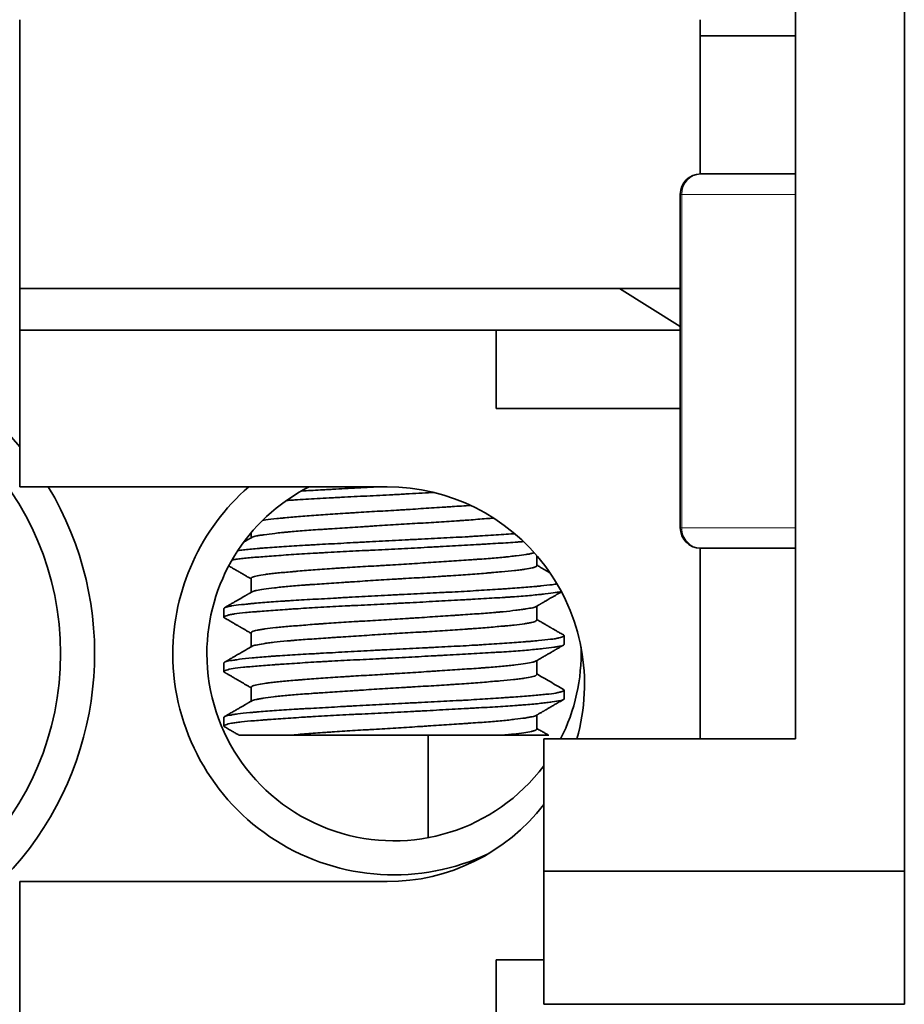
# Model space of a CAD drawing. Units: millimetres. Extents: x 8 to 409, y 32 to 289.
# Drawn here: x 192 to 205, y 231 to 245 of the extents above; entities that cross this region are included whole.
import ezdxf

# ---------------------------------------------------------------- set-up
doc = ezdxf.new("R2010")
doc.units = ezdxf.units.MM
doc.layers.add('1', color=7, linetype='Continuous', true_color=0xffffff)

msp = doc.modelspace()

# ---------------------------------------------------------------- linework, layer by layer
at = {"layer": '1', "color": 18, "linetype": 'Continuous', "lineweight": 35}
for p, q in [((204.712, 263.844), (204.712, 232.498)), ((203.112, 242.444), (203.112, 246.298)), ((191.712, 245.01), (191.712, 241.063)), ((201.712, 245.01), (201.712, 244.772)), ((201.712, 244.772), (201.712, 242.744)), ((203.112, 244.772), (201.712, 244.772)), ((201.719, 242.744), (203.112, 242.744)), ((201.419, 242.444), (201.419, 237.544)), ((203.112, 242.444), (203.112, 237.544)), ((191.712, 241.063), (191.712, 240.447)), ((201.418, 241.063), (191.712, 241.063)), ((200.528, 241.063), (201.419, 240.501)), ((191.712, 240.447), (191.712, 238.146)), ((201.418, 240.447), (191.712, 240.447)), ((198.712, 239.296), (198.712, 240.447)), ((198.712, 239.296), (201.419, 239.296)), ((191.712, 238.146), (197.112, 238.146)), ((203.112, 234.444), (203.112, 237.544)), ((195.112, 237.471), (195.112, 237.397)), ((199.312, 236.99), (199.312, 237.135)), ((201.712, 237.244), (201.712, 234.444)), ((203.112, 237.244), (201.719, 237.244)), ((195.112, 236.801), (195.112, 236.597)), ((199.312, 236.19), (199.312, 236.395)), ((194.712, 236.359), (194.712, 236.232)), ((195.112, 236.001), (195.112, 235.797)), ((199.712, 235.832), (199.712, 235.959)), ((194.712, 235.559), (194.712, 235.432)), ((199.312, 235.39), (199.312, 235.595)), ((195.112, 235.201), (195.112, 234.997)), ((199.712, 235.032), (199.712, 235.159)), ((199.312, 234.59), (199.312, 234.795)), ((194.712, 234.759), (194.712, 234.632)), ((198.763, 234.496), (195.66, 234.496)), ((197.712, 234.496), (197.712, 232.992)), ((199.412, 232.498), (199.412, 234.444)), ((203.112, 234.444), (199.412, 234.444)), ((199.412, 230.544), (199.412, 232.498)), ((199.412, 232.498), (204.712, 232.498)), ((204.712, 230.544), (204.712, 232.498)), ((191.712, 232.346), (197.112, 232.346)), ((191.712, 232.346), (191.712, 229.944)), ((198.712, 231.196), (199.412, 231.196)), ((198.712, 231.196), (198.712, 229.944)), ((199.412, 230.544), (204.712, 230.544))]:
    msp.add_line(p, q, dxfattribs=at)
at = {"layer": '1', "color": 8, "linetype": 'Continuous', "lineweight": 18}
for p, q in [((201.419, 242.444), (201.442, 242.444)), ((201.442, 242.444), (201.442, 237.544)), ((203.112, 242.444), (201.442, 242.444)), ((201.419, 237.544), (201.442, 237.544)), ((201.442, 237.544), (203.112, 237.544))]:
    msp.add_line(p, q, dxfattribs=at)
at = {"layer": '1', "color": 18, "linetype": 'Continuous', "lineweight": 35}
msp.add_circle((188.062, 235.696), 4.25, dxfattribs=at)
for centre, radius, start, end in [((201.719, 242.444), 0.3, 90, 180), ((188.062, 235.696), 4.75, 39.7856, 180), ((188.062, 235.696), 4.75, 180, 31.05), ((197.212, 235.696), 3.25, 131.0738, 180), ((197.212, 235.696), 2.75, 117.0112, 180), ((197.112, 235.246), 2.9, 343.9519, 90), ((201.719, 237.544), 0.3, 180, 270), ((197.212, 235.696), 3.25, 180, 295.3519), ((197.212, 235.696), 2.75, 180, 323.1338), ((197.212, 235.696), 2.75, 332.9269, 1.9744), ((197.112, 235.246), 2.9, 270, 322.4784)]:
    msp.add_arc(centre, radius, start, end, dxfattribs=at)
at = {"layer": '1', "color": 8, "linetype": 'Continuous', "lineweight": 18}
for centre, major_axis, start_param, end_param in [((201.719, 242.444), (0, -0.3), 3.141593, 4.712389), ((201.719, 237.544), (0, 0.3), 1.570796, 3.141593)]:
    msp.add_ellipse(centre, major_axis=major_axis, ratio=0.922269, start_param=start_param, end_param=end_param, dxfattribs=at)
at = {"layer": '1', "color": 18, "linetype": 'Continuous', "lineweight": 35}
for points, knots in [([(195.851, 238.085), (195.941, 238.09), (196.034, 238.095), (196.161, 238.102), (196.19, 238.104), (196.25, 238.107), (196.279, 238.109), (196.37, 238.114), (196.43, 238.117), (196.614, 238.127), (196.738, 238.134), (196.895, 238.143), (196.924, 238.144), (196.954, 238.146)], [0, 0, 0, 0, 0.273437, 0.273437, 0.354818, 0.354818, 0.436198, 0.436198, 0.598958, 0.598958, 0.924479, 0.924479, 1, 1, 1, 1]), ([(197.797, 238.063), (197.787, 238.063), (197.777, 238.062), (197.642, 238.055), (197.516, 238.048), (197.356, 238.04), (197.324, 238.038), (197.259, 238.035), (197.227, 238.033), (197.13, 238.028), (197.066, 238.025), (196.875, 238.015), (196.749, 238.009), (196.562, 238), (196.5, 237.997), (196.408, 237.992), (196.377, 237.991), (196.317, 237.987), (196.287, 237.986), (196.139, 237.978), (196.025, 237.971), (195.861, 237.961), (195.807, 237.957), (195.729, 237.952), (195.703, 237.951), (195.663, 237.948), (195.648, 237.947), (195.633, 237.946)], [0, 0, 0, 0, 0.013387, 0.013387, 0.180723, 0.180723, 0.222557, 0.222557, 0.264391, 0.264391, 0.348059, 0.348059, 0.515395, 0.515395, 0.599063, 0.599063, 0.640897, 0.640897, 0.682731, 0.682731, 0.850067, 0.850067, 0.933735, 0.933735, 0.975569, 0.975569, 1, 1, 1, 1]), ([(195.282, 237.654), (195.296, 237.657), (195.311, 237.659), (195.374, 237.667), (195.428, 237.673), (195.506, 237.681), (195.522, 237.683), (195.555, 237.686), (195.605, 237.691), (195.658, 237.696), (195.769, 237.705), (195.848, 237.712), (195.977, 237.722), (196.021, 237.725), (196.111, 237.732), (196.157, 237.736), (196.298, 237.746), (196.396, 237.752), (196.522, 237.76), (196.547, 237.762), (196.599, 237.765), (196.625, 237.766), (196.703, 237.771), (196.755, 237.774), (196.913, 237.784), (197.02, 237.79), (197.18, 237.799), (197.234, 237.803), (197.315, 237.808), (197.342, 237.809), (197.396, 237.813), (197.423, 237.814), (197.556, 237.823), (197.661, 237.83), (197.816, 237.84), (197.867, 237.843), (197.943, 237.848), (197.968, 237.85), (198.018, 237.853), (198.043, 237.855), (198.162, 237.862), (198.252, 237.868), (198.338, 237.874)], [0, 0, 0, 0, 0.029766, 0.029766, 0.118356, 0.118356, 0.140503, 0.140503, 0.162651, 0.206946, 0.206946, 0.295535, 0.295535, 0.33983, 0.33983, 0.384125, 0.384125, 0.472715, 0.472715, 0.494862, 0.494862, 0.517009, 0.517009, 0.561304, 0.561304, 0.649894, 0.649894, 0.694189, 0.694189, 0.716336, 0.716336, 0.738484, 0.738484, 0.827073, 0.827073, 0.871368, 0.871368, 0.893515, 0.893515, 0.915663, 0.915663, 1, 1, 1, 1]), ([(198.676, 237.688), (198.642, 237.685), (198.606, 237.682), (198.488, 237.673), (198.401, 237.666), (198.287, 237.657), (198.264, 237.656), (198.216, 237.652), (198.192, 237.651), (198.12, 237.646), (198.072, 237.642), (197.923, 237.633), (197.822, 237.626), (197.666, 237.617), (197.613, 237.614), (197.506, 237.608), (197.453, 237.604), (197.292, 237.595), (197.185, 237.589), (197.025, 237.579), (196.972, 237.575), (196.892, 237.57), (196.865, 237.568), (196.812, 237.565), (196.785, 237.563), (196.654, 237.555), (196.551, 237.548), (196.402, 237.538), (196.353, 237.535), (196.28, 237.53), (196.256, 237.529), (196.208, 237.525), (196.185, 237.524), (196.067, 237.516), (195.979, 237.51), (195.812, 237.497), (195.734, 237.491), (195.643, 237.482), (195.625, 237.481), (195.59, 237.477), (195.539, 237.472), (195.492, 237.467), (195.404, 237.457), (195.351, 237.45), (195.295, 237.442), (195.284, 237.441), (195.263, 237.437), (195.253, 237.436), (195.225, 237.431), (195.208, 237.428), (195.164, 237.418), (195.142, 237.412), (195.126, 237.405), (195.124, 237.404), (195.122, 237.403)], [0, 0, 0, 0, 0.030651, 0.030651, 0.09907, 0.09907, 0.116174, 0.116174, 0.133279, 0.133279, 0.167488, 0.167488, 0.235906, 0.235906, 0.270115, 0.270115, 0.304324, 0.304324, 0.372743, 0.372743, 0.406952, 0.406952, 0.424056, 0.424056, 0.441161, 0.441161, 0.509579, 0.509579, 0.543788, 0.543788, 0.560893, 0.560893, 0.577997, 0.577997, 0.646415, 0.646415, 0.714834, 0.714834, 0.731938, 0.731938, 0.749043, 0.783252, 0.783252, 0.85167, 0.85167, 0.868775, 0.868775, 0.885879, 0.885879, 0.920088, 0.920088, 0.988507, 0.988507, 1, 1, 1, 1]), ([(194.916, 237.209), (194.941, 237.212), (194.969, 237.216), (195.057, 237.226), (195.125, 237.232), (195.221, 237.241), (195.24, 237.243), (195.281, 237.246), (195.301, 237.248), (195.365, 237.253), (195.409, 237.256), (195.545, 237.266), (195.642, 237.272), (195.798, 237.282), (195.852, 237.285), (195.934, 237.289), (195.962, 237.291), (196.018, 237.294), (196.047, 237.296), (196.19, 237.304), (196.307, 237.31), (196.49, 237.32), (196.551, 237.324), (196.645, 237.329), (196.676, 237.331), (196.74, 237.334), (196.771, 237.336), (196.93, 237.344), (197.057, 237.351), (197.249, 237.361), (197.313, 237.364), (197.409, 237.369), (197.441, 237.371), (197.505, 237.374), (197.537, 237.375), (197.697, 237.383), (197.822, 237.389), (198.066, 237.402), (198.185, 237.408), (198.33, 237.416), (198.359, 237.418), (198.416, 237.422), (198.5, 237.427), (198.581, 237.432), (198.739, 237.442), (198.838, 237.449), (198.95, 237.457), (198.968, 237.458), (198.987, 237.459)], [0, 0, 0, 0, 0.039067, 0.039067, 0.117832, 0.117832, 0.137524, 0.137524, 0.157215, 0.157215, 0.196597, 0.196597, 0.275362, 0.275362, 0.314745, 0.314745, 0.334436, 0.334436, 0.354127, 0.354127, 0.432892, 0.432892, 0.472275, 0.472275, 0.491966, 0.491966, 0.511657, 0.511657, 0.590422, 0.590422, 0.629805, 0.629805, 0.649496, 0.649496, 0.669187, 0.669187, 0.747952, 0.747952, 0.826717, 0.826717, 0.846408, 0.846408, 0.8661, 0.905482, 0.905482, 0.984247, 0.984247, 1, 1, 1, 1]), ([(195.123, 237.403), (195.112, 237.397), (195.092, 237.385), (195.061, 237.367), (195.031, 237.35), (195.012, 237.339), (195.003, 237.334)], [0, 0, 0, 0, 0.253171, 0.521579, 0.774575, 1, 1, 1, 1]), ([(199.116, 237.343), (199.108, 237.342), (199.1, 237.342), (199.071, 237.339), (199.049, 237.338), (198.939, 237.329), (198.844, 237.323), (198.693, 237.314), (198.641, 237.311), (198.56, 237.306), (198.533, 237.304), (198.477, 237.301), (198.449, 237.3), (198.309, 237.292), (198.192, 237.285), (198.013, 237.275), (197.952, 237.272), (197.859, 237.267), (197.828, 237.265), (197.765, 237.262), (197.734, 237.26), (197.575, 237.251), (197.448, 237.244), (197.193, 237.231), (197.065, 237.225), (196.905, 237.217), (196.873, 237.215), (196.809, 237.212), (196.714, 237.208), (196.62, 237.203), (196.435, 237.194), (196.315, 237.187), (196.168, 237.179), (196.139, 237.177), (196.081, 237.174), (196.052, 237.172), (195.967, 237.167), (195.912, 237.164), (195.75, 237.154), (195.649, 237.147), (195.505, 237.137), (195.458, 237.134), (195.368, 237.127), (195.326, 237.124), (195.203, 237.114), (195.129, 237.108), (195.031, 237.099), (195.001, 237.096), (194.958, 237.091), (194.944, 237.089), (194.917, 237.086), (194.905, 237.084), (194.87, 237.08), (194.85, 237.077), (194.832, 237.073)], [0, 0, 0, 0, 0.006808, 0.006808, 0.024913, 0.024913, 0.097335, 0.097335, 0.133546, 0.133546, 0.151651, 0.151651, 0.169757, 0.169757, 0.242179, 0.242179, 0.278389, 0.278389, 0.296495, 0.296495, 0.3146, 0.3146, 0.387022, 0.387022, 0.459444, 0.459444, 0.477549, 0.477549, 0.495655, 0.531866, 0.531866, 0.604287, 0.604287, 0.622393, 0.622393, 0.640498, 0.640498, 0.676709, 0.676709, 0.749131, 0.749131, 0.785342, 0.785342, 0.821553, 0.821553, 0.893975, 0.893975, 0.930186, 0.930186, 0.948291, 0.948291, 0.966396, 0.966396, 1, 1, 1, 1]), ([(195.112, 236.801), (195.112, 236.804), (195.113, 236.807), (195.118, 236.812), (195.12, 236.813), (195.126, 236.817), (195.13, 236.818), (195.149, 236.827), (195.173, 236.834), (195.235, 236.847), (195.274, 236.854), (195.333, 236.862), (195.345, 236.863), (195.371, 236.866), (195.41, 236.871), (195.453, 236.876), (195.544, 236.885), (195.612, 236.891), (195.704, 236.9), (195.723, 236.901), (195.761, 236.904), (195.781, 236.906), (195.841, 236.911), (195.882, 236.915), (196.009, 236.925), (196.099, 236.931), (196.239, 236.941), (196.287, 236.945), (196.361, 236.95), (196.386, 236.951), (196.436, 236.955), (196.461, 236.956), (196.587, 236.964), (196.69, 236.97), (196.847, 236.98), (196.9, 236.983), (196.98, 236.987), (197.007, 236.989), (197.061, 236.992), (197.088, 236.994), (197.223, 237.002), (197.33, 237.008), (197.542, 237.022), (197.648, 237.029), (197.857, 237.042), (197.958, 237.049), (198.154, 237.062), (198.249, 237.068), (198.362, 237.076), (198.385, 237.078), (198.43, 237.081), (198.495, 237.086), (198.558, 237.09), (198.678, 237.1), (198.753, 237.106), (198.839, 237.115), (198.856, 237.116), (198.889, 237.12), (198.905, 237.121), (198.952, 237.127), (198.982, 237.13), (199.065, 237.14), (199.113, 237.147), (199.174, 237.156), (199.193, 237.159), (199.218, 237.164), (199.226, 237.166), (199.24, 237.169), (199.247, 237.171), (199.261, 237.174), (199.268, 237.176), (199.275, 237.178)], [0, 0, 0, 0, 0.022652, 0.022652, 0.03564, 0.03564, 0.048628, 0.048628, 0.100582, 0.100582, 0.152535, 0.152535, 0.165524, 0.165524, 0.178512, 0.204489, 0.204489, 0.256442, 0.256442, 0.269431, 0.269431, 0.282419, 0.282419, 0.308396, 0.308396, 0.360349, 0.360349, 0.386326, 0.386326, 0.399314, 0.399314, 0.412303, 0.412303, 0.464256, 0.464256, 0.490233, 0.490233, 0.503221, 0.503221, 0.51621, 0.51621, 0.568163, 0.568163, 0.620116, 0.620116, 0.67207, 0.67207, 0.724023, 0.724023, 0.737012, 0.737012, 0.75, 0.775977, 0.775977, 0.82793, 0.82793, 0.840919, 0.840919, 0.853907, 0.853907, 0.879884, 0.879884, 0.931837, 0.931837, 0.957814, 0.957814, 0.970802, 0.970802, 0.983791, 0.983791, 1, 1, 1, 1]), ([(194.783, 236.985), (194.798, 236.977), (194.83, 236.958), (194.88, 236.929), (194.932, 236.899), (194.983, 236.87), (195.032, 236.841), (195.075, 236.816), (195.101, 236.801), (195.112, 236.795)], [0, 0, 0, 0, 0.132502, 0.296175, 0.455163, 0.609466, 0.759087, 0.904025, 1, 1, 1, 1]), ([(199.312, 236.99), (199.312, 236.986), (199.308, 236.981), (199.294, 236.973), (199.286, 236.969), (199.272, 236.964), (199.266, 236.963), (199.254, 236.959), (199.248, 236.958), (199.213, 236.949), (199.178, 236.942), (199.114, 236.933), (199.09, 236.93), (199.052, 236.925), (199.039, 236.923), (199.012, 236.92), (198.998, 236.918), (198.925, 236.911), (198.861, 236.904), (198.755, 236.895), (198.718, 236.892), (198.661, 236.887), (198.641, 236.885), (198.601, 236.882), (198.581, 236.88), (198.477, 236.872), (198.39, 236.865), (198.207, 236.851), (198.111, 236.845), (197.986, 236.837), (197.961, 236.835), (197.91, 236.832), (197.834, 236.827), (197.757, 236.822), (197.601, 236.813), (197.495, 236.807), (197.361, 236.799), (197.334, 236.798), (197.28, 236.794), (197.253, 236.793), (197.172, 236.788), (197.118, 236.784), (196.958, 236.774), (196.852, 236.768), (196.695, 236.757), (196.643, 236.754), (196.566, 236.749), (196.54, 236.747), (196.489, 236.744), (196.464, 236.742), (196.339, 236.734), (196.243, 236.728), (196.104, 236.718), (196.059, 236.715), (195.993, 236.71), (195.971, 236.709), (195.928, 236.706), (195.906, 236.704), (195.802, 236.696), (195.724, 236.69), (195.617, 236.68), (195.583, 236.677), (195.517, 236.67), (195.486, 236.666), (195.396, 236.656), (195.345, 236.65), (195.256, 236.637), (195.219, 236.63), (195.183, 236.622), (195.176, 236.621), (195.163, 236.618), (195.146, 236.613), (195.133, 236.608), (195.125, 236.604), (195.124, 236.604), (195.123, 236.603)], [0, 0, 0, 0, 0.035122, 0.035122, 0.060355, 0.060355, 0.072971, 0.072971, 0.085587, 0.085587, 0.136051, 0.136051, 0.161283, 0.161283, 0.173899, 0.173899, 0.186515, 0.186515, 0.23698, 0.23698, 0.262212, 0.262212, 0.274828, 0.274828, 0.287444, 0.287444, 0.337908, 0.337908, 0.388373, 0.388373, 0.400989, 0.400989, 0.413605, 0.438837, 0.438837, 0.489301, 0.489301, 0.501917, 0.501917, 0.514533, 0.514533, 0.539766, 0.539766, 0.59023, 0.59023, 0.615462, 0.615462, 0.628078, 0.628078, 0.640694, 0.640694, 0.691159, 0.691159, 0.716391, 0.716391, 0.729007, 0.729007, 0.741623, 0.741623, 0.792087, 0.792087, 0.817319, 0.817319, 0.842551, 0.842551, 0.893016, 0.893016, 0.94348, 0.94348, 0.956096, 0.956096, 0.968712, 0.993944, 0.993944, 1, 1, 1, 1]), ([(199.503, 236.885), (199.5, 236.887), (199.475, 236.902), (199.427, 236.929), (199.366, 236.965), (199.328, 236.987), (199.312, 236.997)], [0, 0, 0, 0, 0.046394, 0.399617, 0.742796, 1, 1, 1, 1]), ([(194.712, 236.359), (194.712, 236.366), (194.721, 236.372), (194.744, 236.379), (194.75, 236.381), (194.762, 236.384), (194.768, 236.385), (194.79, 236.39), (194.807, 236.393), (194.864, 236.403), (194.912, 236.409), (194.997, 236.419), (195.027, 236.422), (195.076, 236.427), (195.093, 236.429), (195.128, 236.433), (195.146, 236.434), (195.239, 236.443), (195.32, 236.45), (195.452, 236.46), (195.498, 236.463), (195.57, 236.468), (195.595, 236.469), (195.644, 236.472), (195.67, 236.474), (195.798, 236.482), (195.905, 236.488), (196.13, 236.5), (196.247, 236.507), (196.399, 236.515), (196.429, 236.517), (196.491, 236.52), (196.583, 236.525), (196.677, 236.531), (196.865, 236.541), (196.992, 236.548), (197.152, 236.556), (197.185, 236.558), (197.249, 236.561), (197.282, 236.563), (197.378, 236.568), (197.442, 236.571), (197.632, 236.58), (197.758, 236.586), (197.912, 236.594), (197.943, 236.595), (198.004, 236.599), (198.035, 236.6), (198.126, 236.605), (198.186, 236.608), (198.361, 236.618), (198.472, 236.625), (198.633, 236.635), (198.685, 236.638), (198.762, 236.644), (198.787, 236.645), (198.837, 236.649), (198.861, 236.65), (198.981, 236.659), (199.069, 236.665), (199.19, 236.675), (199.228, 236.678), (199.283, 236.682), (199.301, 236.684), (199.336, 236.687), (199.353, 236.689), (199.434, 236.697), (199.49, 236.703), (199.564, 236.713), (199.588, 236.717), (199.609, 236.721)], [0, 0, 0, 0, 0.052201, 0.052201, 0.065682, 0.065682, 0.079164, 0.079164, 0.106127, 0.106127, 0.160052, 0.160052, 0.187015, 0.187015, 0.200497, 0.200497, 0.213978, 0.213978, 0.267904, 0.267904, 0.294867, 0.294867, 0.308348, 0.308348, 0.32183, 0.32183, 0.375755, 0.375755, 0.429681, 0.429681, 0.443163, 0.443163, 0.456644, 0.483607, 0.483607, 0.537533, 0.537533, 0.551014, 0.551014, 0.564496, 0.564496, 0.591459, 0.591459, 0.645384, 0.645384, 0.658866, 0.658866, 0.672347, 0.672347, 0.69931, 0.69931, 0.753236, 0.753236, 0.780199, 0.780199, 0.79368, 0.79368, 0.807162, 0.807162, 0.861087, 0.861087, 0.88805, 0.88805, 0.901532, 0.901532, 0.915013, 0.915013, 0.968939, 0.968939, 1, 1, 1, 1]), ([(199.671, 236.61), (199.649, 236.604), (199.62, 236.599), (199.542, 236.586), (199.493, 236.58), (199.418, 236.572), (199.403, 236.57), (199.371, 236.566), (199.322, 236.561), (199.269, 236.556), (199.156, 236.546), (199.073, 236.539), (198.959, 236.531), (198.936, 236.529), (198.888, 236.526), (198.816, 236.521), (198.741, 236.517), (198.586, 236.507), (198.478, 236.501), (198.335, 236.493), (198.306, 236.492), (198.248, 236.488), (198.219, 236.487), (198.129, 236.482), (198.069, 236.479), (197.887, 236.468), (197.763, 236.462), (197.574, 236.451), (197.511, 236.448), (197.414, 236.443), (197.382, 236.441), (197.318, 236.438), (197.285, 236.436), (197.125, 236.428), (196.997, 236.421), (196.808, 236.412), (196.745, 236.409), (196.65, 236.404), (196.619, 236.403), (196.556, 236.4), (196.525, 236.398), (196.371, 236.39), (196.251, 236.384), (196.021, 236.371), (195.91, 236.364), (195.776, 236.355), (195.75, 236.354), (195.698, 236.35), (195.622, 236.345), (195.549, 236.34), (195.41, 236.33), (195.323, 236.324), (195.224, 236.316), (195.204, 236.314), (195.167, 236.311), (195.111, 236.307), (195.061, 236.302), (194.968, 236.292), (194.914, 236.286), (194.858, 236.278), (194.847, 236.276), (194.827, 236.273), (194.818, 236.271), (194.791, 236.266), (194.776, 236.262), (194.737, 236.252), (194.721, 236.245), (194.712, 236.235), (194.711, 236.232), (194.714, 236.227), (194.715, 236.225), (194.718, 236.223), (194.719, 236.222), (194.721, 236.222)], [0, 0, 0, 0, 0.046502, 0.046502, 0.097048, 0.097048, 0.109685, 0.109685, 0.122321, 0.147594, 0.147594, 0.19814, 0.19814, 0.210777, 0.210777, 0.223413, 0.248686, 0.248686, 0.299232, 0.299232, 0.311868, 0.311868, 0.324505, 0.324505, 0.349778, 0.349778, 0.400324, 0.400324, 0.425597, 0.425597, 0.438233, 0.438233, 0.45087, 0.45087, 0.501415, 0.501415, 0.526688, 0.526688, 0.539325, 0.539325, 0.551961, 0.551961, 0.602507, 0.602507, 0.653053, 0.653053, 0.66569, 0.66569, 0.678326, 0.703599, 0.703599, 0.754145, 0.754145, 0.766781, 0.766781, 0.779418, 0.804691, 0.804691, 0.855237, 0.855237, 0.867873, 0.867873, 0.88051, 0.88051, 0.905783, 0.905783, 0.956328, 0.956328, 0.981601, 0.981601, 0.994238, 0.994238, 1, 1, 1, 1]), ([(195.123, 236.603), (195.118, 236.6), (195.108, 236.594), (195.094, 236.586), (195.081, 236.579), (195.07, 236.572), (195.062, 236.568), (195.056, 236.564), (195.052, 236.562), (195.05, 236.561), (195.047, 236.559), (195.044, 236.558), (195.041, 236.556), (195.036, 236.553), (195.028, 236.548), (195.016, 236.541), (195.004, 236.534), (194.99, 236.526), (194.975, 236.517), (194.953, 236.504), (194.923, 236.487), (194.886, 236.466), (194.846, 236.443), (194.804, 236.418), (194.762, 236.394), (194.734, 236.378), (194.721, 236.37)], [0, 0, 0, 0, 0.035179, 0.07361, 0.106093, 0.132628, 0.153215, 0.167853, 0.176192, 0.181358, 0.18733, 0.194204, 0.20198, 0.210659, 0.234685, 0.263724, 0.293889, 0.328051, 0.36621, 0.407151, 0.494162, 0.586924, 0.685441, 0.789714, 0.899747, 1, 1, 1, 1]), ([(199.301, 236.389), (199.305, 236.391), (199.314, 236.396), (199.327, 236.404), (199.339, 236.411), (199.349, 236.417), (199.357, 236.421), (199.363, 236.425), (199.368, 236.427), (199.372, 236.43), (199.376, 236.432), (199.381, 236.435), (199.386, 236.438), (199.392, 236.442), (199.399, 236.445), (199.407, 236.45), (199.419, 236.457), (199.432, 236.465), (199.447, 236.474), (199.468, 236.485), (199.494, 236.5), (199.525, 236.519), (199.559, 236.538), (199.594, 236.558), (199.63, 236.58), (199.657, 236.595), (199.672, 236.604), (199.674, 236.605)], [0, 0, 0, 0, 0.033624, 0.071841, 0.104409, 0.131327, 0.152595, 0.168213, 0.180016, 0.189834, 0.201202, 0.214118, 0.228582, 0.244596, 0.262158, 0.28127, 0.314432, 0.351421, 0.392235, 0.436104, 0.515886, 0.600443, 0.689775, 0.783885, 0.882773, 0.986441, 1, 1, 1, 1]), ([(195.112, 236.001), (195.112, 236.002), (195.112, 236.003), (195.113, 236.006), (195.116, 236.011), (195.124, 236.016), (195.146, 236.026), (195.169, 236.033), (195.208, 236.041), (195.216, 236.043), (195.233, 236.046), (195.243, 236.048), (195.272, 236.053), (195.293, 236.056), (195.362, 236.066), (195.415, 236.072), (195.506, 236.081), (195.538, 236.085), (195.606, 236.091), (195.641, 236.094), (195.751, 236.104), (195.83, 236.11), (195.956, 236.12), (195.999, 236.124), (196.067, 236.129), (196.089, 236.131), (196.136, 236.134), (196.159, 236.136), (196.276, 236.144), (196.373, 236.151), (196.523, 236.16), (196.574, 236.163), (196.651, 236.168), (196.677, 236.17), (196.73, 236.173), (196.756, 236.174), (196.889, 236.182), (196.995, 236.188), (197.209, 236.201), (197.316, 236.208), (197.45, 236.216), (197.477, 236.218), (197.53, 236.221), (197.61, 236.226), (197.689, 236.231), (197.844, 236.242), (197.945, 236.248), (198.069, 236.256), (198.093, 236.258), (198.142, 236.261), (198.166, 236.263), (198.238, 236.268), (198.284, 236.271), (198.42, 236.28), (198.506, 236.286), (198.628, 236.296), (198.667, 236.299), (198.724, 236.304), (198.743, 236.306), (198.779, 236.309), (198.797, 236.311), (198.884, 236.319), (198.946, 236.326), (199.03, 236.336), (199.057, 236.339), (199.106, 236.346), (199.129, 236.349), (199.191, 236.359), (199.224, 236.365), (199.263, 236.374), (199.274, 236.378), (199.287, 236.382), (199.291, 236.384), (199.297, 236.386), (199.299, 236.388), (199.301, 236.389)], [0, 0, 0, 0, 0.007365, 0.007365, 0.019976, 0.045198, 0.045198, 0.095642, 0.095642, 0.108253, 0.108253, 0.120864, 0.120864, 0.146086, 0.146086, 0.19653, 0.19653, 0.221752, 0.221752, 0.246974, 0.246974, 0.297418, 0.297418, 0.32264, 0.32264, 0.335251, 0.335251, 0.347862, 0.347862, 0.398305, 0.398305, 0.423527, 0.423527, 0.436138, 0.436138, 0.448749, 0.448749, 0.499193, 0.499193, 0.549637, 0.549637, 0.562248, 0.562248, 0.574859, 0.600081, 0.600081, 0.650525, 0.650525, 0.663136, 0.663136, 0.675747, 0.675747, 0.700969, 0.700969, 0.751413, 0.751413, 0.776635, 0.776635, 0.789246, 0.789246, 0.801857, 0.801857, 0.8523, 0.8523, 0.877522, 0.877522, 0.902744, 0.902744, 0.953188, 0.953188, 0.97841, 0.97841, 0.991021, 0.991021, 1, 1, 1, 1]), ([(194.721, 236.221), (194.729, 236.217), (194.747, 236.206), (194.774, 236.191), (194.801, 236.175), (194.826, 236.161), (194.848, 236.148), (194.868, 236.136), (194.886, 236.126), (194.902, 236.116), (194.915, 236.109), (194.927, 236.102), (194.936, 236.097), (194.942, 236.093), (194.946, 236.091), (194.949, 236.089), (194.951, 236.088), (194.955, 236.086), (194.96, 236.083), (194.967, 236.079), (194.977, 236.073), (194.989, 236.066), (195.003, 236.058), (195.018, 236.049), (195.036, 236.039), (195.056, 236.027), (195.077, 236.015), (195.096, 236.004), (195.108, 235.997), (195.112, 235.995)], [0, 0, 0, 0, 0.063985, 0.138391, 0.207101, 0.270117, 0.327438, 0.379067, 0.425003, 0.465249, 0.499804, 0.528669, 0.551845, 0.569332, 0.577888, 0.583874, 0.589056, 0.597273, 0.608659, 0.628361, 0.653496, 0.684064, 0.71906, 0.759209, 0.80451, 0.854963, 0.910565, 0.971316, 1, 1, 1, 1]), ([(199.312, 236.19), (199.312, 236.189), (199.31, 236.184), (199.304, 236.179), (199.286, 236.169), (199.266, 236.162), (199.231, 236.153), (199.223, 236.152), (199.207, 236.148), (199.199, 236.147), (199.171, 236.142), (199.151, 236.138), (199.086, 236.129), (199.035, 236.122), (198.948, 236.113), (198.917, 236.11), (198.868, 236.105), (198.851, 236.104), (198.817, 236.1), (198.799, 236.099), (198.71, 236.091), (198.633, 236.084), (198.509, 236.074), (198.467, 236.071), (198.401, 236.066), (198.379, 236.064), (198.333, 236.061), (198.31, 236.059), (198.194, 236.051), (198.098, 236.044), (197.9, 236.031), (197.798, 236.025), (197.666, 236.017), (197.64, 236.015), (197.587, 236.012), (197.507, 236.008), (197.428, 236.003), (197.268, 235.994), (197.161, 235.987), (196.999, 235.977), (196.945, 235.974), (196.839, 235.967), (196.786, 235.963), (196.63, 235.953), (196.528, 235.946), (196.404, 235.938), (196.379, 235.937), (196.329, 235.933), (196.305, 235.932), (196.232, 235.927), (196.185, 235.924), (196.047, 235.914), (195.959, 235.908), (195.835, 235.899), (195.795, 235.896), (195.737, 235.891), (195.717, 235.889), (195.68, 235.886), (195.662, 235.884), (195.572, 235.876), (195.507, 235.869), (195.42, 235.859), (195.393, 235.856), (195.354, 235.851), (195.342, 235.849), (195.318, 235.846), (195.306, 235.844), (195.251, 235.836), (195.215, 235.829), (195.158, 235.817), (195.138, 235.811), (195.124, 235.804), (195.123, 235.803), (195.122, 235.803)], [0, 0, 0, 0, 0.011905, 0.037127, 0.037127, 0.087571, 0.087571, 0.100182, 0.100182, 0.112793, 0.112793, 0.138015, 0.138015, 0.188459, 0.188459, 0.213681, 0.213681, 0.226292, 0.226292, 0.238902, 0.238902, 0.289346, 0.289346, 0.314568, 0.314568, 0.327179, 0.327179, 0.33979, 0.33979, 0.390234, 0.390234, 0.440678, 0.440678, 0.453289, 0.453289, 0.4659, 0.491122, 0.491122, 0.541566, 0.541566, 0.566788, 0.566788, 0.59201, 0.59201, 0.642454, 0.642454, 0.655065, 0.655065, 0.667676, 0.667676, 0.692897, 0.692897, 0.743341, 0.743341, 0.768563, 0.768563, 0.781174, 0.781174, 0.793785, 0.793785, 0.844229, 0.844229, 0.869451, 0.869451, 0.882062, 0.882062, 0.894673, 0.894673, 0.945117, 0.945117, 0.995561, 0.995561, 1, 1, 1, 1]), ([(199.703, 235.97), (199.696, 235.974), (199.68, 235.983), (199.656, 235.997), (199.633, 236.01), (199.611, 236.023), (199.591, 236.035), (199.573, 236.045), (199.557, 236.054), (199.543, 236.062), (199.532, 236.069), (199.522, 236.075), (199.513, 236.08), (199.506, 236.084), (199.5, 236.087), (199.496, 236.09), (199.493, 236.091), (199.491, 236.092), (199.49, 236.093), (199.488, 236.094), (199.484, 236.096), (199.48, 236.099), (199.473, 236.103), (199.465, 236.108), (199.455, 236.113), (199.443, 236.12), (199.429, 236.129), (199.412, 236.139), (199.393, 236.15), (199.372, 236.162), (199.349, 236.175), (199.328, 236.187), (199.316, 236.194), (199.312, 236.197)], [0, 0, 0, 0, 0.0541, 0.119581, 0.180334, 0.236359, 0.287657, 0.334229, 0.376075, 0.408815, 0.437937, 0.463443, 0.485331, 0.503604, 0.51826, 0.529301, 0.536725, 0.540061, 0.543267, 0.549019, 0.557324, 0.568182, 0.585343, 0.606492, 0.631629, 0.660754, 0.69892, 0.742293, 0.790872, 0.844656, 0.903642, 0.967831, 1, 1, 1, 1]), ([(194.712, 235.559), (194.712, 235.561), (194.713, 235.563), (194.716, 235.567), (194.718, 235.568), (194.724, 235.571), (194.727, 235.573), (194.747, 235.581), (194.772, 235.587), (194.825, 235.596), (194.845, 235.599), (194.878, 235.604), (194.89, 235.606), (194.915, 235.609), (194.927, 235.611), (194.995, 235.619), (195.12, 235.632), (195.277, 235.646), (195.386, 235.655), (195.408, 235.656), (195.453, 235.66), (195.523, 235.664), (195.595, 235.669), (195.744, 235.679), (195.85, 235.685), (195.989, 235.693), (196.017, 235.694), (196.074, 235.697), (196.103, 235.699), (196.19, 235.704), (196.249, 235.707), (196.428, 235.717), (196.55, 235.724), (196.738, 235.734), (196.801, 235.737), (196.897, 235.743), (196.929, 235.744), (196.993, 235.748), (197.025, 235.75), (197.185, 235.758), (197.313, 235.764), (197.504, 235.774), (197.567, 235.777), (197.663, 235.781), (197.694, 235.783), (197.758, 235.786), (197.789, 235.788), (197.945, 235.796), (198.066, 235.802), (198.243, 235.811), (198.301, 235.815), (198.386, 235.82), (198.415, 235.821), (198.471, 235.825), (198.498, 235.827), (198.636, 235.835), (198.739, 235.842), (198.933, 235.855), (199.024, 235.862), (199.129, 235.87), (199.15, 235.872), (199.19, 235.875), (199.248, 235.879), (199.302, 235.884), (199.403, 235.893), (199.462, 235.9), (199.525, 235.908), (199.537, 235.909), (199.56, 235.913), (199.571, 235.914), (199.602, 235.92), (199.62, 235.923), (199.667, 235.933), (199.688, 235.94), (199.707, 235.95), (199.71, 235.954), (199.712, 235.959), (199.712, 235.96), (199.71, 235.964), (199.709, 235.965), (199.706, 235.968), (199.704, 235.969), (199.703, 235.97)], [0, 0, 0, 0, 0.014312, 0.014312, 0.02624, 0.02624, 0.038167, 0.038167, 0.085877, 0.085877, 0.109732, 0.109732, 0.12166, 0.12166, 0.133587, 0.133587, 0.181297, 0.229007, 0.229007, 0.240935, 0.240935, 0.252862, 0.276717, 0.276717, 0.324427, 0.324427, 0.336355, 0.336355, 0.348282, 0.348282, 0.372137, 0.372137, 0.419847, 0.419847, 0.443702, 0.443702, 0.455629, 0.455629, 0.467557, 0.467557, 0.515267, 0.515267, 0.539122, 0.539122, 0.551049, 0.551049, 0.562977, 0.562977, 0.610687, 0.610687, 0.634542, 0.634542, 0.646469, 0.646469, 0.658397, 0.658397, 0.706107, 0.706107, 0.753817, 0.753817, 0.765744, 0.765744, 0.777672, 0.801527, 0.801527, 0.849236, 0.849236, 0.861164, 0.861164, 0.873091, 0.873091, 0.896946, 0.896946, 0.944656, 0.944656, 0.968511, 0.968511, 0.980439, 0.980439, 0.992366, 0.992366, 1, 1, 1, 1]), ([(199.712, 235.832), (199.712, 235.83), (199.711, 235.829), (199.704, 235.82), (199.689, 235.814), (199.652, 235.805), (199.637, 235.802), (199.611, 235.797), (199.602, 235.796), (199.582, 235.793), (199.571, 235.791), (199.516, 235.783), (199.464, 235.776), (199.371, 235.766), (199.338, 235.763), (199.268, 235.756), (199.23, 235.753), (199.112, 235.742), (199.026, 235.736), (198.888, 235.726), (198.84, 235.723), (198.765, 235.718), (198.74, 235.717), (198.688, 235.714), (198.662, 235.712), (198.529, 235.704), (198.418, 235.698), (198.189, 235.685), (198.07, 235.679), (197.915, 235.67), (197.884, 235.668), (197.822, 235.665), (197.728, 235.66), (197.634, 235.655), (197.444, 235.644), (197.317, 235.637), (197.156, 235.629), (197.124, 235.628), (197.059, 235.624), (197.027, 235.623), (196.931, 235.618), (196.867, 235.615), (196.678, 235.606), (196.554, 235.6), (196.371, 235.59), (196.311, 235.587), (196.221, 235.582), (196.191, 235.58), (196.133, 235.577), (196.104, 235.576), (195.961, 235.567), (195.852, 235.56), (195.697, 235.55), (195.646, 235.547), (195.573, 235.542), (195.548, 235.54), (195.501, 235.537), (195.477, 235.535), (195.363, 235.527), (195.279, 235.52), (195.165, 235.511), (195.129, 235.508), (195.078, 235.503), (195.061, 235.502), (195.029, 235.499), (195.013, 235.497), (194.938, 235.489), (194.837, 235.476), (194.773, 235.462), (194.745, 235.454), (194.74, 235.452), (194.731, 235.448), (194.719, 235.443), (194.714, 235.438), (194.71, 235.43), (194.713, 235.426), (194.72, 235.422)], [0, 0, 0, 0, 0.012977, 0.012977, 0.060687, 0.060687, 0.084542, 0.084542, 0.09647, 0.09647, 0.108397, 0.108397, 0.156107, 0.156107, 0.179962, 0.179962, 0.203817, 0.203817, 0.251527, 0.251527, 0.275382, 0.275382, 0.28731, 0.28731, 0.299237, 0.299237, 0.346947, 0.346947, 0.394657, 0.394657, 0.406584, 0.406584, 0.418512, 0.442367, 0.442367, 0.490077, 0.490077, 0.502004, 0.502004, 0.513932, 0.513932, 0.537787, 0.537787, 0.585497, 0.585497, 0.609352, 0.609352, 0.621279, 0.621279, 0.633207, 0.633207, 0.680917, 0.680917, 0.704771, 0.704771, 0.716699, 0.716699, 0.728626, 0.728626, 0.776336, 0.776336, 0.800191, 0.800191, 0.812119, 0.812119, 0.824046, 0.824046, 0.871756, 0.919466, 0.919466, 0.931394, 0.931394, 0.943321, 0.967176, 0.967176, 1, 1, 1, 1]), ([(199.301, 235.589), (199.311, 235.594), (199.332, 235.606), (199.362, 235.624), (199.392, 235.642), (199.42, 235.658), (199.445, 235.672), (199.469, 235.686), (199.49, 235.698), (199.509, 235.709), (199.525, 235.718), (199.538, 235.726), (199.548, 235.732), (199.555, 235.736), (199.559, 235.739), (199.562, 235.74), (199.564, 235.741), (199.566, 235.742), (199.569, 235.744), (199.573, 235.746), (199.578, 235.749), (199.585, 235.753), (199.593, 235.758), (199.603, 235.764), (199.615, 235.771), (199.629, 235.779), (199.646, 235.789), (199.665, 235.8), (199.684, 235.811), (199.697, 235.818), (199.703, 235.822)], [0, 0, 0, 0, 0.075225, 0.154731, 0.228982, 0.297974, 0.361705, 0.419177, 0.471573, 0.518891, 0.561114, 0.59177, 0.616898, 0.636496, 0.643817, 0.64991, 0.654773, 0.658758, 0.665605, 0.675657, 0.689181, 0.706178, 0.726646, 0.750587, 0.778001, 0.815481, 0.857964, 0.905448, 0.957936, 1, 1, 1, 1]), ([(195.122, 235.803), (195.11, 235.796), (195.086, 235.781), (195.049, 235.76), (195.012, 235.739), (194.977, 235.719), (194.945, 235.7), (194.914, 235.682), (194.888, 235.667), (194.868, 235.655), (194.853, 235.647), (194.84, 235.639), (194.828, 235.632), (194.819, 235.627), (194.812, 235.623), (194.806, 235.62), (194.803, 235.618), (194.801, 235.617), (194.8, 235.616), (194.797, 235.614), (194.794, 235.612), (194.788, 235.609), (194.782, 235.605), (194.774, 235.601), (194.765, 235.595), (194.754, 235.589), (194.742, 235.582), (194.731, 235.576), (194.724, 235.571), (194.721, 235.57)], [0, 0, 0, 0, 0.090217, 0.185373, 0.276085, 0.36235, 0.444166, 0.521531, 0.594446, 0.634921, 0.672241, 0.705008, 0.733222, 0.756882, 0.775987, 0.787327, 0.796105, 0.799533, 0.802633, 0.808418, 0.817647, 0.830318, 0.846432, 0.86599, 0.888991, 0.915435, 0.945324, 0.978656, 1, 1, 1, 1]), ([(195.112, 235.201), (195.112, 235.207), (195.118, 235.213), (195.133, 235.22), (195.137, 235.222), (195.146, 235.225), (195.152, 235.227), (195.168, 235.232), (195.182, 235.236), (195.227, 235.246), (195.265, 235.252), (195.333, 235.262), (195.358, 235.265), (195.397, 235.27), (195.411, 235.271), (195.44, 235.274), (195.454, 235.276), (195.529, 235.284), (195.596, 235.29), (195.705, 235.3), (195.742, 235.303), (195.801, 235.308), (195.822, 235.31), (195.863, 235.313), (195.883, 235.315), (195.989, 235.323), (196.167, 235.337), (196.36, 235.35), (196.487, 235.358), (196.512, 235.359), (196.563, 235.363), (196.64, 235.367), (196.718, 235.372), (196.875, 235.381), (196.981, 235.387), (197.115, 235.395), (197.142, 235.397), (197.197, 235.4), (197.224, 235.402), (197.304, 235.407), (197.358, 235.41), (197.518, 235.42), (197.623, 235.427), (197.753, 235.436), (197.779, 235.437), (197.831, 235.441), (197.857, 235.442), (197.934, 235.447), (197.984, 235.451), (198.132, 235.46), (198.227, 235.467), (198.364, 235.476), (198.408, 235.479), (198.473, 235.484), (198.495, 235.486), (198.537, 235.489), (198.558, 235.49), (198.66, 235.498), (198.736, 235.505), (198.84, 235.515), (198.874, 235.518), (198.921, 235.523), (198.937, 235.525), (198.967, 235.528), (198.982, 235.53), (199.053, 235.538), (199.152, 235.552), (199.22, 235.564), (199.254, 235.572), (199.26, 235.574), (199.271, 235.577), (199.286, 235.581), (199.296, 235.586), (199.301, 235.589)], [0, 0, 0, 0, 0.04318, 0.04318, 0.055791, 0.055791, 0.068402, 0.068402, 0.093624, 0.093624, 0.144068, 0.144068, 0.16929, 0.16929, 0.181901, 0.181901, 0.194512, 0.194512, 0.244955, 0.244955, 0.270177, 0.270177, 0.282788, 0.282788, 0.295399, 0.295399, 0.345843, 0.396287, 0.396287, 0.408898, 0.408898, 0.421509, 0.446731, 0.446731, 0.497175, 0.497175, 0.509786, 0.509786, 0.522397, 0.522397, 0.547619, 0.547619, 0.598063, 0.598063, 0.610674, 0.610674, 0.623285, 0.623285, 0.648507, 0.648507, 0.69895, 0.69895, 0.724172, 0.724172, 0.736783, 0.736783, 0.749394, 0.749394, 0.799838, 0.799838, 0.82506, 0.82506, 0.837671, 0.837671, 0.850282, 0.850282, 0.900726, 0.95117, 0.95117, 0.963781, 0.963781, 0.976392, 1, 1, 1, 1]), ([(194.721, 235.422), (194.722, 235.421), (194.727, 235.418), (194.735, 235.413), (194.744, 235.408), (194.752, 235.403), (194.763, 235.397), (194.777, 235.389), (194.794, 235.379), (194.812, 235.368), (194.832, 235.357), (194.852, 235.345), (194.877, 235.331), (194.905, 235.315), (194.938, 235.296), (194.972, 235.276), (195.008, 235.255), (195.046, 235.233), (195.081, 235.213), (195.103, 235.2), (195.112, 235.195)], [0, 0, 0, 0, 0.01285, 0.03851, 0.060946, 0.080272, 0.099513, 0.140969, 0.187278, 0.232725, 0.28204, 0.335222, 0.392183, 0.470509, 0.553446, 0.640991, 0.733142, 0.829897, 0.931254, 1, 1, 1, 1]), ([(199.312, 235.39), (199.312, 235.385), (199.307, 235.38), (199.294, 235.373), (199.29, 235.371), (199.282, 235.368), (199.267, 235.363), (199.249, 235.358), (199.206, 235.348), (199.169, 235.341), (199.114, 235.333), (199.102, 235.331), (199.078, 235.328), (199.065, 235.326), (199.026, 235.322), (198.999, 235.319), (198.911, 235.309), (198.846, 235.303), (198.738, 235.293), (198.7, 235.29), (198.622, 235.284), (198.582, 235.28), (198.457, 235.27), (198.369, 235.263), (198.231, 235.253), (198.184, 235.25), (198.111, 235.245), (198.086, 235.243), (198.037, 235.24), (198.012, 235.238), (197.887, 235.23), (197.785, 235.224), (197.628, 235.215), (197.576, 235.212), (197.496, 235.207), (197.469, 235.205), (197.416, 235.202), (197.389, 235.201), (197.254, 235.193), (197.147, 235.186), (196.934, 235.173), (196.828, 235.166), (196.696, 235.157), (196.67, 235.156), (196.618, 235.152), (196.541, 235.147), (196.465, 235.142), (196.317, 235.133), (196.221, 235.126), (196.106, 235.118), (196.083, 235.117), (196.038, 235.114), (196.015, 235.112), (195.949, 235.107), (195.907, 235.104), (195.784, 235.095), (195.707, 235.088), (195.601, 235.078), (195.567, 235.075), (195.501, 235.068), (195.471, 235.065), (195.384, 235.055), (195.334, 235.048), (195.269, 235.038), (195.249, 235.035), (195.222, 235.03), (195.214, 235.029), (195.198, 235.025), (195.19, 235.024), (195.155, 235.016), (195.136, 235.01), (195.123, 235.003), (195.123, 235.003), (195.122, 235.003)], [0, 0, 0, 0, 0.039143, 0.039143, 0.051754, 0.051754, 0.064365, 0.089587, 0.089587, 0.140031, 0.140031, 0.152642, 0.152642, 0.165253, 0.165253, 0.190475, 0.190475, 0.240919, 0.240919, 0.266141, 0.266141, 0.291363, 0.291363, 0.341807, 0.341807, 0.367029, 0.367029, 0.37964, 0.37964, 0.392251, 0.392251, 0.442695, 0.442695, 0.467917, 0.467917, 0.480528, 0.480528, 0.493139, 0.493139, 0.543583, 0.543583, 0.594026, 0.594026, 0.606637, 0.606637, 0.619248, 0.64447, 0.64447, 0.694914, 0.694914, 0.707525, 0.707525, 0.720136, 0.720136, 0.745358, 0.745358, 0.795802, 0.795802, 0.821024, 0.821024, 0.846246, 0.846246, 0.89669, 0.89669, 0.921912, 0.921912, 0.934523, 0.934523, 0.947134, 0.947134, 0.997578, 0.997578, 1, 1, 1, 1]), ([(199.703, 235.17), (199.671, 235.188), (199.605, 235.226), (199.505, 235.285), (199.406, 235.342), (199.342, 235.379), (199.312, 235.397)], [0, 0, 0, 0, 0.243617, 0.505768, 0.770303, 1, 1, 1, 1]), ([(194.712, 234.759), (194.712, 234.76), (194.712, 234.761), (194.714, 234.765), (194.717, 234.768), (194.736, 234.778), (194.758, 234.784), (194.798, 234.792), (194.807, 234.793), (194.826, 234.796), (194.835, 234.798), (194.867, 234.803), (194.89, 234.806), (194.965, 234.816), (195.025, 234.822), (195.11, 234.831), (195.127, 234.832), (195.164, 234.836), (195.182, 234.838), (195.24, 234.843), (195.28, 234.846), (195.406, 234.856), (195.497, 234.863), (195.643, 234.872), (195.694, 234.875), (195.772, 234.88), (195.799, 234.882), (195.852, 234.885), (195.879, 234.886), (196.016, 234.894), (196.13, 234.9), (196.307, 234.91), (196.367, 234.914), (196.458, 234.919), (196.489, 234.92), (196.551, 234.924), (196.582, 234.925), (196.739, 234.934), (196.865, 234.941), (197.119, 234.955), (197.247, 234.961), (197.409, 234.969), (197.441, 234.971), (197.505, 234.974), (197.601, 234.978), (197.695, 234.983), (197.882, 234.992), (198.004, 234.999), (198.154, 235.007), (198.184, 235.008), (198.243, 235.012), (198.331, 235.016), (198.416, 235.022), (198.581, 235.032), (198.686, 235.038), (198.811, 235.047), (198.836, 235.049), (198.884, 235.052), (198.908, 235.054), (198.978, 235.059), (199.023, 235.062), (199.152, 235.072), (199.23, 235.078), (199.336, 235.087), (199.369, 235.09), (199.416, 235.095), (199.431, 235.097), (199.46, 235.1), (199.474, 235.101), (199.54, 235.109), (199.584, 235.116), (199.636, 235.126), (199.651, 235.13), (199.67, 235.135), (199.675, 235.137), (199.685, 235.14), (199.69, 235.142), (199.709, 235.15), (199.715, 235.157), (199.709, 235.166), (199.706, 235.168), (199.703, 235.17)], [0, 0, 0, 0, 0.006295, 0.006295, 0.030141, 0.030141, 0.077833, 0.077833, 0.089756, 0.089756, 0.101679, 0.101679, 0.125524, 0.125524, 0.173216, 0.173216, 0.185139, 0.185139, 0.197062, 0.197062, 0.220908, 0.220908, 0.2686, 0.2686, 0.292445, 0.292445, 0.304368, 0.304368, 0.316291, 0.316291, 0.363983, 0.363983, 0.387829, 0.387829, 0.399752, 0.399752, 0.411675, 0.411675, 0.459366, 0.459366, 0.507058, 0.507058, 0.518981, 0.518981, 0.530904, 0.55475, 0.55475, 0.602442, 0.602442, 0.614365, 0.614365, 0.626288, 0.650133, 0.650133, 0.697825, 0.697825, 0.709748, 0.709748, 0.721671, 0.721671, 0.745517, 0.745517, 0.793209, 0.793209, 0.817054, 0.817054, 0.828977, 0.828977, 0.8409, 0.8409, 0.888592, 0.888592, 0.912438, 0.912438, 0.924361, 0.924361, 0.936284, 0.936284, 0.983975, 0.983975, 1, 1, 1, 1]), ([(199.712, 235.032), (199.712, 235.029), (199.71, 235.026), (199.704, 235.022), (199.701, 235.02), (199.694, 235.017), (199.682, 235.013), (199.664, 235.008), (199.622, 234.999), (199.584, 234.993), (199.525, 234.984), (199.513, 234.983), (199.487, 234.98), (199.473, 234.978), (199.431, 234.973), (199.401, 234.97), (199.304, 234.959), (199.231, 234.953), (199.13, 234.944), (199.109, 234.942), (199.067, 234.939), (199.045, 234.937), (198.978, 234.932), (198.932, 234.929), (198.789, 234.92), (198.688, 234.913), (198.527, 234.904), (198.472, 234.901), (198.387, 234.896), (198.359, 234.895), (198.301, 234.891), (198.272, 234.89), (198.125, 234.882), (198.005, 234.875), (197.821, 234.865), (197.759, 234.861), (197.664, 234.856), (197.632, 234.854), (197.568, 234.851), (197.536, 234.849), (197.376, 234.841), (197.248, 234.834), (196.993, 234.821), (196.866, 234.815), (196.707, 234.807), (196.676, 234.806), (196.613, 234.803), (196.519, 234.798), (196.428, 234.793), (196.248, 234.784), (196.131, 234.777), (195.99, 234.769), (195.961, 234.767), (195.906, 234.764), (195.824, 234.759), (195.745, 234.753), (195.593, 234.743), (195.498, 234.736), (195.386, 234.728), (195.365, 234.727), (195.322, 234.724), (195.301, 234.722), (195.239, 234.717), (195.2, 234.714), (195.09, 234.705), (195.025, 234.699), (194.94, 234.689), (194.914, 234.686), (194.878, 234.681), (194.867, 234.679), (194.845, 234.676), (194.835, 234.674), (194.787, 234.666), (194.759, 234.659), (194.73, 234.648), (194.723, 234.645), (194.716, 234.64), (194.714, 234.638), (194.712, 234.635), (194.712, 234.633), (194.712, 234.628), (194.715, 234.625), (194.72, 234.622)], [0, 0, 0, 0, 0.021374, 0.021374, 0.033302, 0.033302, 0.045229, 0.069084, 0.069084, 0.116794, 0.116794, 0.128721, 0.128721, 0.140649, 0.140649, 0.164504, 0.164504, 0.212214, 0.212214, 0.224141, 0.224141, 0.236069, 0.236069, 0.259924, 0.259924, 0.307634, 0.307634, 0.331489, 0.331489, 0.343416, 0.343416, 0.355344, 0.355344, 0.403053, 0.403053, 0.426908, 0.426908, 0.438836, 0.438836, 0.450763, 0.450763, 0.498473, 0.498473, 0.546183, 0.546183, 0.558111, 0.558111, 0.570038, 0.593893, 0.593893, 0.641603, 0.641603, 0.653531, 0.653531, 0.665458, 0.689313, 0.689313, 0.737023, 0.737023, 0.74895, 0.74895, 0.760878, 0.760878, 0.784733, 0.784733, 0.832443, 0.832443, 0.856298, 0.856298, 0.868225, 0.868225, 0.880153, 0.880153, 0.927863, 0.927863, 0.951717, 0.951717, 0.963645, 0.963645, 0.975572, 0.975572, 1, 1, 1, 1]), ([(195.122, 235.003), (195.118, 235), (195.108, 234.995), (195.094, 234.986), (195.081, 234.979), (195.07, 234.972), (195.061, 234.967), (195.054, 234.963), (195.049, 234.96), (195.043, 234.957), (195.036, 234.953), (195.026, 234.947), (195.014, 234.94), (194.998, 234.931), (194.981, 234.921), (194.962, 234.91), (194.941, 234.898), (194.92, 234.885), (194.896, 234.872), (194.87, 234.857), (194.843, 234.841), (194.813, 234.824), (194.782, 234.805), (194.751, 234.787), (194.73, 234.775), (194.721, 234.77)], [0, 0, 0, 0, 0.034083, 0.072176, 0.104872, 0.132368, 0.154378, 0.170903, 0.183317, 0.19466, 0.214751, 0.235165, 0.268664, 0.307344, 0.351306, 0.400551, 0.449251, 0.502937, 0.561742, 0.625668, 0.694715, 0.767516, 0.845259, 0.927945, 1, 1, 1, 1]), ([(199.301, 234.789), (199.303, 234.79), (199.308, 234.793), (199.316, 234.797), (199.323, 234.801), (199.328, 234.805), (199.333, 234.807), (199.338, 234.81), (199.343, 234.813), (199.351, 234.818), (199.363, 234.824), (199.376, 234.832), (199.387, 234.839), (199.396, 234.844), (199.404, 234.848), (199.413, 234.853), (199.422, 234.859), (199.433, 234.865), (199.447, 234.873), (199.464, 234.883), (199.484, 234.895), (199.505, 234.907), (199.529, 234.921), (199.555, 234.936), (199.582, 234.952), (199.611, 234.968), (199.642, 234.986), (199.673, 235.004), (199.693, 235.016), (199.703, 235.022)], [0, 0, 0, 0, 0.016542, 0.038283, 0.055819, 0.069152, 0.08048, 0.092014, 0.103754, 0.115699, 0.154364, 0.192442, 0.214511, 0.236135, 0.257314, 0.278048, 0.299827, 0.325046, 0.362163, 0.404906, 0.453273, 0.507266, 0.566887, 0.632135, 0.698811, 0.770492, 0.847179, 0.928874, 1, 1, 1, 1]), ([(195.66, 234.496), (195.733, 234.502), (195.811, 234.509), (195.978, 234.522), (196.066, 234.529), (196.183, 234.537), (196.206, 234.539), (196.254, 234.542), (196.327, 234.547), (196.4, 234.552), (196.55, 234.562), (196.652, 234.568), (196.783, 234.576), (196.81, 234.577), (196.863, 234.581), (196.89, 234.582), (196.97, 234.587), (197.024, 234.59), (197.184, 234.599), (197.291, 234.606), (197.451, 234.616), (197.504, 234.62), (197.584, 234.625), (197.611, 234.626), (197.664, 234.63), (197.69, 234.632), (197.821, 234.64), (197.922, 234.647), (198.07, 234.656), (198.119, 234.66), (198.191, 234.664), (198.214, 234.666), (198.262, 234.669), (198.285, 234.671), (198.4, 234.679), (198.487, 234.685), (198.65, 234.697), (198.726, 234.704), (198.833, 234.714), (198.867, 234.717), (198.931, 234.724), (198.961, 234.728), (199.046, 234.738), (199.096, 234.744), (199.15, 234.752), (199.16, 234.754), (199.18, 234.757), (199.207, 234.762), (199.231, 234.767), (199.271, 234.776), (199.29, 234.782), (199.301, 234.789), (199.301, 234.789), (199.301, 234.789)], [0, 0, 0, 0, 0.066631, 0.066631, 0.133262, 0.133262, 0.14992, 0.14992, 0.166578, 0.199893, 0.199893, 0.266525, 0.266525, 0.283182, 0.283182, 0.29984, 0.29984, 0.333156, 0.333156, 0.399787, 0.399787, 0.433103, 0.433103, 0.44976, 0.44976, 0.466418, 0.466418, 0.533049, 0.533049, 0.566365, 0.566365, 0.583023, 0.583023, 0.59968, 0.59968, 0.666312, 0.666312, 0.732943, 0.732943, 0.766258, 0.766258, 0.799574, 0.799574, 0.866205, 0.866205, 0.882863, 0.882863, 0.899521, 0.932836, 0.932836, 0.999467, 0.999467, 1, 1, 1, 1]), ([(194.721, 234.622), (194.73, 234.616), (194.75, 234.605), (194.78, 234.587), (194.81, 234.57), (194.838, 234.553), (194.864, 234.538), (194.888, 234.525), (194.909, 234.512), (194.926, 234.503), (194.935, 234.497), (194.938, 234.496)], [0, 0, 0, 0, 0.12876, 0.276572, 0.415021, 0.544109, 0.663839, 0.772323, 0.871783, 0.962221, 1, 1, 1, 1]), ([(199.312, 234.59), (199.312, 234.585), (199.306, 234.579), (199.289, 234.57), (199.28, 234.567), (199.264, 234.562), (199.258, 234.56), (199.245, 234.557), (199.238, 234.555), (199.201, 234.547), (199.164, 234.54), (199.074, 234.527), (199.022, 234.521), (198.948, 234.513), (198.933, 234.512), (198.901, 234.508), (198.852, 234.504), (198.8, 234.499), (198.763, 234.496)], [0, 0, 0, 0, 0.169439, 0.169439, 0.273259, 0.273259, 0.325169, 0.325169, 0.377079, 0.377079, 0.58472, 0.58472, 0.79236, 0.79236, 0.84427, 0.84427, 0.89618, 1, 1, 1, 1]), ([(199.485, 234.496), (199.483, 234.497), (199.477, 234.501), (199.464, 234.508), (199.448, 234.518), (199.428, 234.529), (199.406, 234.542), (199.382, 234.556), (199.356, 234.571), (199.332, 234.585), (199.317, 234.593), (199.312, 234.597)], [0, 0, 0, 0, 0.037119, 0.113249, 0.212556, 0.324981, 0.450522, 0.589175, 0.740939, 0.905809, 1, 1, 1, 1]), ([(194.938, 234.496), (194.938, 234.496), (194.939, 234.496), (194.944, 234.496), (194.947, 234.496), (194.963, 234.496), (194.993, 234.496), (195.044, 234.496), (195.09, 234.496), (195.107, 234.496), (195.142, 234.496), (195.161, 234.496), (195.221, 234.496), (195.265, 234.496), (195.363, 234.496), (195.416, 234.496), (195.503, 234.496), (195.533, 234.496), (195.595, 234.496), (195.627, 234.496), (195.66, 234.496)], [0, 0, 0, 0, 0.065147, 0.065147, 0.137058, 0.137058, 0.280882, 0.424706, 0.424706, 0.496617, 0.496617, 0.568529, 0.568529, 0.712353, 0.712353, 0.856176, 0.856176, 0.928088, 0.928088, 1, 1, 1, 1]), ([(198.763, 234.496), (198.83, 234.496), (198.891, 234.496), (199.006, 234.496), (199.059, 234.496), (199.132, 234.496), (199.156, 234.496), (199.189, 234.496), (199.2, 234.496), (199.222, 234.496), (199.232, 234.496), (199.282, 234.496), (199.353, 234.496), (199.404, 234.496), (199.43, 234.496), (199.435, 234.496), (199.444, 234.496), (199.448, 234.496), (199.46, 234.496), (199.466, 234.496), (199.481, 234.496), (199.486, 234.496), (199.486, 234.496)], [0, 0, 0, 0, 0.143717, 0.143717, 0.287435, 0.287435, 0.359294, 0.359294, 0.395223, 0.395223, 0.431152, 0.431152, 0.57487, 0.718587, 0.718587, 0.754516, 0.754516, 0.790446, 0.790446, 0.862305, 0.862305, 1, 1, 1, 1])]:
    msp.add_open_spline(points, degree=3, knots=knots, dxfattribs=at)

doc.saveas('drawing.dxf')
